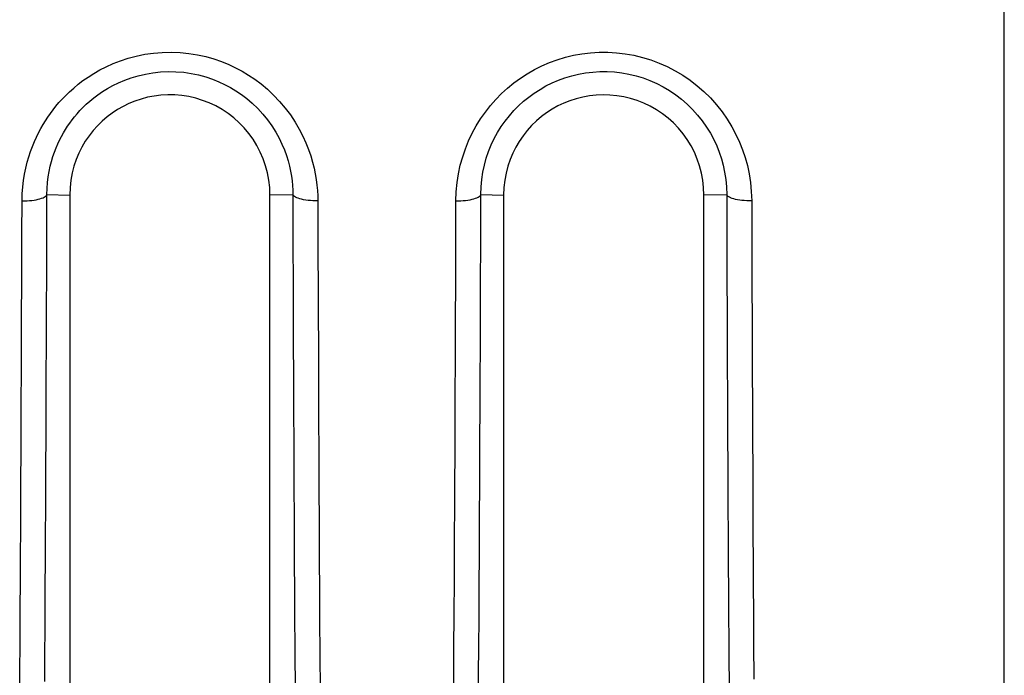
# Model space of a CAD drawing. Units: millimetres. Extents: x -71 to 74, y -78 to 77.
# Drawn here: x -10 to -4, y -70 to -66 of the extents above; entities that cross this region are included whole.
import ezdxf

# ---------------------------------------------------------------- set-up
doc = ezdxf.new("R2010")
doc.units = ezdxf.units.MM
doc.header["$LTSCALE"] = 16.335
for name, color, linetype in [('ASSI', 7, 'CONTINUOUS'), ('DRAFT', 7, 'CONTINUOUS'), ('RACCORDO', 7, 'CONTINUOUS')]:
    doc.layers.add(name, color=color, linetype=linetype)

msp = doc.modelspace()

# ---------------------------------------------------------------- linework, layer by layer
at = {"layer": 'ASSI', "color": 7, "linetype": 'CONTINUOUS'}
for p, q in [((-3.7526, -67.4076), (-3.7526, -61.3115)), ((-8.1526, -69.9551), (-8.1526, -67.4115)), ((-5.5526, -69.9592), (-5.5526, -67.4115)), ((-3.7526, -67.7462), (-3.7526, -67.4076)), ((-3.7526, -71.3818), (-3.7526, -67.7462)), ((-8.1526, -70.185), (-8.1526, -69.9551)), ((-5.5526, -70.1894), (-5.5526, -69.9592)), ((-8.1526, -70.4154), (-8.1526, -70.185)), ((-5.5526, -70.4202), (-5.5526, -70.1894))]:
    msp.add_line(p, q, dxfattribs=at)
at = {"layer": 'ASSI', "color": 250, "linetype": 'CONTINUOUS'}
for p, q in [((-9.489, -67.4083), (-9.3526, -67.4115)), ((-8.0162, -67.4099), (-8.1526, -67.4115)), ((-8.0162, -67.4099), (-8.0152, -67.7254)), ((-6.889, -67.4083), (-6.7526, -67.4115)), ((-5.4162, -67.4099), (-5.5526, -67.4115)), ((-5.4162, -67.4099), (-5.4152, -67.7269)), ((-7.8664, -67.4468), (-7.8654, -67.7667)), ((-5.2664, -67.447), (-5.2654, -67.7684)), ((-8.0152, -67.7254), (-8.0146, -67.9212)), ((-5.4152, -67.7269), (-5.4145, -67.9237)), ((-7.8654, -67.7667), (-7.8647, -67.9643)), ((-5.2654, -67.7684), (-5.2647, -67.9669)), ((-9.6411, -68.2641), (-9.6394, -67.8075)), ((-9.4914, -68.1265), (-9.4904, -67.8525)), ((-6.8915, -68.1416), (-6.8905, -67.8632)), ((-8.0146, -67.9212), (-8.0139, -68.105)), ((-7.8647, -67.9643), (-7.8628, -68.4845)), ((-5.4145, -67.9237), (-5.4138, -68.1083)), ((-5.2647, -67.9669), (-5.2641, -68.1531)), ((-9.4921, -68.3107), (-9.4914, -68.1265)), ((-8.0139, -68.105), (-8.0129, -68.3584)), ((-6.8922, -68.327), (-6.8915, -68.1416)), ((-5.4138, -68.1083), (-5.4128, -68.3628)), ((-5.2641, -68.1531), (-5.2634, -68.3272)), ((-9.4929, -68.4868), (-9.4921, -68.3107)), ((-7.0426, -68.6356), (-7.0416, -68.3736)), ((-6.8929, -68.5032), (-6.8922, -68.327)), ((-5.2634, -68.3272), (-5.2628, -68.4894)), ((-9.4939, -68.7296), (-9.4929, -68.4868)), ((-7.8628, -68.4845), (-7.8621, -68.6369)), ((-5.2628, -68.4894), (-5.2621, -68.6423)), ((-8.0119, -68.5881), (-8.0113, -68.7319)), ((-5.4119, -68.5934), (-5.4113, -68.7376)), ((-7.8621, -68.6369), (-7.8615, -68.7819)), ((-5.2621, -68.6423), (-5.2615, -68.7877)), ((-9.4946, -68.8778), (-9.4939, -68.7296)), ((-8.0113, -68.7319), (-8.0107, -68.8714)), ((-7.8615, -68.7819), (-7.8609, -68.9226)), ((-5.4113, -68.7376), (-5.4106, -68.8772)), ((-9.4953, -69.02), (-9.4946, -68.8778)), ((-8.0107, -68.8714), (-8.01, -69.0093)), ((-5.4106, -68.8772), (-5.41, -69.0152)), ((-9.6448, -69.1429), (-9.6438, -68.929)), ((-7.8609, -68.9226), (-7.8602, -69.0616)), ((-7.045, -69.1576), (-7.044, -68.9444)), ((-6.896, -69.1737), (-6.895, -68.9647)), ((-9.4959, -69.1594), (-9.4953, -69.02)), ((-8.01, -69.0093), (-8.0094, -69.1467)), ((-5.41, -69.0152), (-5.4093, -69.1527)), ((-7.8602, -69.0616), (-7.8596, -69.2002)), ((-9.6455, -69.2825), (-9.6448, -69.1429)), ((-9.4966, -69.2974), (-9.4959, -69.1594)), ((-8.0094, -69.1467), (-8.0083, -69.3543)), ((-7.8596, -69.2002), (-7.8589, -69.3398)), ((-7.0456, -69.2969), (-7.045, -69.1576)), ((-6.8967, -69.3113), (-6.896, -69.1737)), ((-5.4093, -69.1527), (-5.4086, -69.2911)), ((-9.6462, -69.4221), (-9.6455, -69.2825)), ((-9.4974, -69.4361), (-9.4966, -69.2974)), ((-7.0463, -69.436), (-7.0456, -69.2969)), ((-6.8974, -69.4496), (-6.8967, -69.3113)), ((-5.4086, -69.2911), (-5.4079, -69.4299)), ((-5.2592, -69.2761), (-5.2585, -69.4158)), ((-8.0083, -69.3543), (-8.0076, -69.4932)), ((-7.8589, -69.3398), (-7.8581, -69.4797)), ((-9.6469, -69.5622), (-9.6462, -69.4221)), ((-9.4981, -69.5754), (-9.4974, -69.4361)), ((-7.0471, -69.5756), (-7.0463, -69.436)), ((-5.4079, -69.4299), (-5.4068, -69.6364)), ((-5.2585, -69.4158), (-5.2574, -69.6254)), ((-8.0076, -69.4932), (-8.0068, -69.6302)), ((-7.8581, -69.4797), (-7.8574, -69.6191)), ((-6.8982, -69.5884), (-6.8974, -69.4496)), ((-9.6477, -69.703), (-9.6469, -69.5622)), ((-9.4993, -69.7836), (-9.4981, -69.5754)), ((-7.0478, -69.7159), (-7.0471, -69.5756)), ((-6.899, -69.7272), (-6.8982, -69.5884)), ((-8.0068, -69.6302), (-8.0061, -69.7647)), ((-7.8574, -69.6191), (-7.8566, -69.7559)), ((-5.4068, -69.6364), (-5.406, -69.771)), ((-5.2574, -69.6254), (-5.2567, -69.7622)), ((-9.6489, -69.9117), (-9.6477, -69.703)), ((-7.049, -69.9237), (-7.0478, -69.7159)), ((-6.9002, -69.9317), (-6.899, -69.7272)), ((-9.5005, -69.987), (-9.4993, -69.7836)), ((-8.0061, -69.7647), (-8.0049, -69.9626)), ((-7.8566, -69.7559), (-7.8555, -69.9561)), ((-5.406, -69.771), (-5.4052, -69.9027)), ((-5.2567, -69.7622), (-5.2559, -69.8965)), ((-9.6501, -70.1145), (-9.6489, -69.9117)), ((-5.4052, -69.9027), (-5.404, -70.1046)), ((-5.2559, -69.8965), (-5.2547, -70.0974)), ((-8.0049, -69.9626), (-8.004, -70.0979)), ((-7.8555, -69.9561), (-7.8542, -70.1595)), ((-7.0503, -70.1257), (-7.049, -69.9237)), ((-6.9014, -70.1311), (-6.9002, -69.9317)), ((-9.5018, -70.1871), (-9.5005, -69.987)), ((-9.651, -70.2495), (-9.6501, -70.1145)), ((-8.004, -70.0979), (-8.0009, -70.5515)), ((-7.0511, -70.2605), (-7.0503, -70.1257)), ((-6.9023, -70.2657), (-6.9014, -70.1311)), ((-5.404, -70.1046), (-5.4009, -70.5592)), ((-5.2547, -70.0974), (-5.2534, -70.3102)), ((-9.5027, -70.3242), (-9.5018, -70.1871)), ((-7.8542, -70.1595), (-7.8528, -70.3784)), ((-7.0525, -70.4711), (-7.0511, -70.2605)), ((-6.9038, -70.4807), (-6.9023, -70.2657))]:
    msp.add_line(p, q, dxfattribs=at)
for points in [[(-9.6383, -67.4467), (-9.6369, -67.4043), (-9.634, -67.3633), (-9.6295, -67.324), (-9.6235, -67.2863), (-9.616, -67.2501), (-9.6074, -67.2155), (-9.5979, -67.1823), (-9.5873, -67.1507), (-9.5761, -67.1205), (-9.5644, -67.0918), (-9.552, -67.0646), (-9.5392, -67.0386), (-9.526, -67.0137), (-9.5124, -66.9901), (-9.4982, -66.967), (-9.4835, -66.9446), (-9.4683, -66.9229), (-9.4521, -66.9013), (-9.435, -66.8797), (-9.4169, -66.8582), (-9.3972, -66.8366), (-9.376, -66.8147), (-9.3533, -66.7927), (-9.3286, -66.7706), (-9.3019, -66.7485), (-9.2732, -66.7264), (-9.242, -66.7047), (-9.2084, -66.6834), (-9.1724, -66.6625), (-9.1338, -66.6429), (-9.0923, -66.6244), (-9.0483, -66.6071), (-9.0021, -66.5921), (-8.9536, -66.5794), (-8.903, -66.5689), (-8.8514, -66.5615), (-8.7986, -66.5573), (-8.7449, -66.556), (-8.6917, -66.558), (-8.639, -66.5633), (-8.5868, -66.5719), (-8.5366, -66.5828), (-8.4888, -66.5963), (-8.4431, -66.6122), (-8.3995, -66.6299), (-8.3584, -66.649), (-8.3194, -66.6697), (-8.281, -66.6929), (-8.2428, -66.7185), (-8.2053, -66.7465), (-8.1683, -66.7777), (-8.1313, -66.8127), (-8.095, -66.8509), (-8.0611, -66.8906), (-8.0304, -66.9319), (-8.0022, -66.9747), (-7.9772, -67.0169), (-7.9558, -67.0582), (-7.9376, -67.099), (-7.9218, -67.1387), (-7.9086, -67.1769), (-7.8978, -67.214), (-7.8888, -67.25), (-7.8815, -67.285), (-7.876, -67.3189), (-7.8717, -67.352), (-7.8686, -67.3844), (-7.8669, -67.416), (-7.8664, -67.4468)], [(-7.0384, -67.4469), (-7.0363, -67.3916), (-7.0313, -67.3375), (-7.0232, -67.2848), (-7.0121, -67.2332), (-6.998, -67.1829), (-6.9814, -67.1342), (-6.9622, -67.0869), (-6.9405, -67.0412), (-6.9165, -66.9972), (-6.8903, -66.9549), (-6.862, -66.9144), (-6.8316, -66.8758), (-6.7993, -66.839), (-6.7651, -66.8041), (-6.7291, -66.7712), (-6.6914, -66.7403), (-6.6519, -66.7115), (-6.6108, -66.6849), (-6.5681, -66.6605), (-6.5239, -66.6383), (-6.4783, -66.6186), (-6.4313, -66.6014), (-6.3829, -66.5868), (-6.3335, -66.5749), (-6.2832, -66.5659), (-6.2319, -66.5596), (-6.1802, -66.5565), (-6.1282, -66.5564), (-6.0758, -66.5594), (-6.0237, -66.5655), (-5.972, -66.5748), (-5.9207, -66.5872), (-5.8702, -66.6026), (-5.8207, -66.6211), (-5.7722, -66.6425), (-5.7251, -66.6669), (-5.6794, -66.6941), (-5.6351, -66.7242), (-5.5928, -66.7569), (-5.5523, -66.7924), (-5.5137, -66.8304), (-5.4776, -66.8706), (-5.444, -66.9132), (-5.4129, -66.958), (-5.385, -67.0032), (-5.3607, -67.0484), (-5.3395, -67.0941), (-5.3211, -67.1406), (-5.3053, -67.1875), (-5.2921, -67.2352), (-5.2817, -67.2848), (-5.2739, -67.3369), (-5.2688, -67.3909), (-5.2664, -67.447)], [(-9.489, -67.4083), (-9.4881, -67.3718), (-9.4855, -67.3366), (-9.4815, -67.3028), (-9.4761, -67.2704), (-9.4695, -67.2395), (-9.4619, -67.21), (-9.4535, -67.1818), (-9.4442, -67.155), (-9.4343, -67.1293), (-9.4238, -67.105), (-9.413, -67.0821), (-9.4017, -67.0602), (-9.39, -67.0392), (-9.378, -67.0192), (-9.3654, -66.9997), (-9.3523, -66.9807), (-9.3386, -66.9621), (-9.3238, -66.9434), (-9.3081, -66.9247), (-9.2914, -66.9061), (-9.2731, -66.8873), (-9.2532, -66.8682), (-9.2318, -66.849), (-9.2085, -66.8299), (-9.1832, -66.8108), (-9.1558, -66.7921), (-9.1262, -66.7737), (-9.0942, -66.756), (-9.0598, -66.7391), (-9.0232, -66.7235), (-8.984, -66.7093), (-8.9425, -66.6969), (-8.8994, -66.6868), (-8.8549, -66.6791), (-8.8091, -66.6742), (-8.7628, -66.6721), (-8.7161, -66.6729), (-8.6694, -66.6767), (-8.624, -66.6833), (-8.5802, -66.6924), (-8.5378, -66.704), (-8.4973, -66.7177), (-8.4598, -66.7327), (-8.4246, -66.749), (-8.3902, -66.7672), (-8.3567, -66.7873), (-8.3243, -66.8092), (-8.2917, -66.8339), (-8.2585, -66.8621), (-8.226, -66.8934), (-8.1955, -66.9266), (-8.1671, -66.9615), (-8.1408, -66.9981), (-8.1178, -67.0347), (-8.098, -67.0707), (-8.0809, -67.1061), (-8.0664, -67.1408), (-8.0542, -67.1743), (-8.0442, -67.2066), (-8.0361, -67.238), (-8.0295, -67.2684), (-8.0245, -67.2976), (-8.0207, -67.3264), (-8.0181, -67.3548), (-8.0167, -67.3826), (-8.0162, -67.4099)], [(-6.889, -67.4083), (-6.8877, -67.3629), (-6.8836, -67.3183), (-6.8769, -67.2747), (-6.8678, -67.2321), (-6.8563, -67.1907), (-6.8425, -67.1503), (-6.8266, -67.1113), (-6.8087, -67.0735), (-6.7888, -67.0371), (-6.7671, -67.0021), (-6.7436, -66.9687), (-6.7184, -66.9367), (-6.6915, -66.9062), (-6.6631, -66.8774), (-6.6332, -66.8502), (-6.6018, -66.8246), (-6.5689, -66.8007), (-6.5347, -66.7787), (-6.4991, -66.7585), (-6.4623, -66.7401), (-6.4243, -66.7238), (-6.3851, -66.7095), (-6.3448, -66.6974), (-6.3036, -66.6876), (-6.2616, -66.68), (-6.2189, -66.6749), (-6.1757, -66.6723), (-6.1323, -66.6722), (-6.0887, -66.6747), (-6.0452, -66.6798), (-6.0021, -66.6875), (-5.9594, -66.6977), (-5.9172, -66.7105), (-5.8758, -66.7258), (-5.8355, -66.7436), (-5.7962, -66.7637), (-5.7582, -66.7863), (-5.7214, -66.8112), (-5.6861, -66.8383), (-5.6524, -66.8677), (-5.6203, -66.8991), (-5.5903, -66.9324), (-5.5624, -66.9676), (-5.5366, -67.0044), (-5.5135, -67.042), (-5.4934, -67.0796), (-5.4759, -67.1172), (-5.4607, -67.1556), (-5.4478, -67.1944), (-5.4371, -67.2335), (-5.4283, -67.2746), (-5.4217, -67.318), (-5.4175, -67.3631), (-5.4162, -67.4099)], [(-9.6383, -67.4467), (-9.6234, -67.4466), (-9.6086, -67.446), (-9.5941, -67.445), (-9.5801, -67.4436), (-9.5666, -67.4418), (-9.5539, -67.4397), (-9.542, -67.4372), (-9.531, -67.4343), (-9.5212, -67.4312), (-9.5124, -67.4279), (-9.505, -67.4243), (-9.4989, -67.4205), (-9.4941, -67.4165), (-9.4908, -67.4124), (-9.489, -67.4083)], [(-9.4904, -67.8525), (-9.4901, -67.7659), (-9.489, -67.4083)], [(-7.8664, -67.4468), (-7.8814, -67.4467), (-7.8962, -67.4461), (-7.9107, -67.4451), (-7.9248, -67.4437), (-7.9383, -67.4419), (-7.9511, -67.4398), (-7.963, -67.4372), (-7.974, -67.4344), (-7.9839, -67.4313), (-7.9927, -67.4279), (-8.0002, -67.4243), (-8.0063, -67.4205), (-8.0111, -67.4165), (-8.0144, -67.4124), (-8.0162, -67.4083)], [(-7.0384, -67.4469), (-7.0235, -67.4467), (-7.0087, -67.4461), (-6.9942, -67.4451), (-6.9802, -67.4437), (-6.9667, -67.4419), (-6.9539, -67.4398), (-6.942, -67.4372), (-6.9311, -67.4344), (-6.9212, -67.4313), (-6.9125, -67.4279), (-6.905, -67.4243), (-6.8989, -67.4205), (-6.8942, -67.4165), (-6.8908, -67.4124), (-6.889, -67.4083)], [(-6.8905, -67.8632), (-6.8902, -67.7748), (-6.889, -67.4083)], [(-5.2664, -67.447), (-5.2814, -67.4468), (-5.2962, -67.4462), (-5.3107, -67.4452), (-5.3248, -67.4438), (-5.3383, -67.442), (-5.3511, -67.4399), (-5.363, -67.4374), (-5.374, -67.4345), (-5.3839, -67.4314), (-5.3926, -67.428), (-5.4001, -67.4244), (-5.4063, -67.4205), (-5.411, -67.4165), (-5.4144, -67.4124), (-5.4162, -67.4083)], [(-9.6394, -67.8075), (-9.6389, -67.6445), (-9.6383, -67.4467)], [(-7.0396, -67.8166), (-7.0393, -67.7302), (-7.039, -67.6497), (-7.0384, -67.4469)], [(-7.0416, -68.3736), (-7.0412, -68.2802), (-7.0396, -67.8166)], [(-9.6438, -68.929), (-9.6435, -68.855), (-9.6411, -68.2641)], [(-8.0129, -68.3584), (-8.0126, -68.437), (-8.0119, -68.5881)], [(-5.4128, -68.3628), (-5.4125, -68.4418), (-5.4119, -68.5934)], [(-6.895, -68.9647), (-6.8947, -68.893), (-6.8943, -68.8198), (-6.894, -68.7452), (-6.8929, -68.5032)], [(-7.044, -68.9444), (-7.0436, -68.8706), (-7.0426, -68.6356)], [(-5.2615, -68.7877), (-5.2612, -68.8587), (-5.2602, -69.0677)], [(-5.2602, -69.0677), (-5.2599, -69.1369), (-5.2592, -69.2761)], [(-9.6524, -70.46), (-9.6519, -70.3877), (-9.651, -70.2495)]]:
    msp.add_lwpolyline(points, dxfattribs=at)
at = {"layer": 'ASSI', "color": 7, "linetype": 'CONTINUOUS'}
for points in [[(-8.1526, -67.4115), (-8.1544, -67.3662), (-8.1594, -67.3219), (-8.1675, -67.2785), (-8.1789, -67.2358), (-8.1933, -67.1941), (-8.2107, -67.1539), (-8.2309, -67.1151), (-8.254, -67.0778), (-8.2794, -67.0425), (-8.3072, -67.0094), (-8.3374, -66.9783), (-8.3696, -66.9496), (-8.4038, -66.9233), (-8.44, -66.8994), (-8.4776, -66.8782), (-8.5164, -66.8599), (-8.5565, -66.8445), (-8.5972, -66.8319), (-8.6388, -66.8224), (-8.6811, -66.8158), (-8.723, -66.8122), (-8.7645, -66.8116), (-8.8057, -66.8139), (-8.8461, -66.8188), (-8.8857, -66.8264), (-8.9244, -66.8366), (-8.9618, -66.8491), (-8.9978, -66.8638), (-9.0326, -66.8808), (-9.0659, -66.8998), (-9.098, -66.9208), (-9.1287, -66.944), (-9.158, -66.9691), (-9.1858, -66.9964), (-9.2121, -67.0257), (-9.2366, -67.0568), (-9.2591, -67.0899), (-9.2797, -67.1248), (-9.2979, -67.1612), (-9.3137, -67.1991), (-9.3272, -67.2384), (-9.3379, -67.2794), (-9.3456, -67.3219), (-9.3505, -67.3659), (-9.3526, -67.4115)], [(-5.5526, -67.4115), (-5.5543, -67.3667), (-5.5592, -67.3229), (-5.5672, -67.2798), (-5.5784, -67.2374), (-5.5927, -67.1958), (-5.6099, -67.1556), (-5.6298, -67.117), (-5.6526, -67.0798), (-5.6778, -67.0446), (-5.7055, -67.0113), (-5.7356, -66.9801), (-5.7676, -66.9513), (-5.8014, -66.925), (-5.837, -66.9012), (-5.874, -66.8801), (-5.9124, -66.8617), (-5.9523, -66.846), (-5.9926, -66.8332), (-6.0333, -66.8234), (-6.0746, -66.8166), (-6.1158, -66.8126), (-6.1572, -66.8115), (-6.1985, -66.8133), (-6.2391, -66.8178), (-6.2787, -66.8248), (-6.3175, -66.8346), (-6.3552, -66.8467), (-6.392, -66.8613), (-6.4278, -66.8783), (-6.4622, -66.8975), (-6.495, -66.9188), (-6.5265, -66.9422), (-6.5564, -66.9677), (-6.5848, -66.9953), (-6.6116, -67.0251), (-6.6364, -67.0566), (-6.6591, -67.09), (-6.6798, -67.1251), (-6.6981, -67.1617), (-6.714, -67.1996), (-6.7273, -67.2389), (-6.7379, -67.2797), (-6.7456, -67.3221), (-6.7505, -67.366), (-6.7526, -67.4115)], [(-9.3526, -67.4115), (-9.3526, -70.3303), (-9.3526, -70.5578)], [(-6.7526, -67.4115), (-6.7526, -70.3364), (-6.7526, -70.5643)]]:
    msp.add_lwpolyline(points, dxfattribs=at)
at = {"layer": 'DRAFT', "color": 7, "linetype": 'CONTINUOUS'}
for p, q in [((-8.1526, -69.9551), (-8.1526, -67.4115)), ((-5.5526, -69.9592), (-5.5526, -67.4115)), ((-8.1526, -70.185), (-8.1526, -69.9551)), ((-5.5526, -70.1894), (-5.5526, -69.9592)), ((-8.1526, -70.4154), (-8.1526, -70.185)), ((-5.5526, -70.4202), (-5.5526, -70.1894))]:
    msp.add_line(p, q, dxfattribs=at)
for points in [[(-8.1526, -67.4115), (-8.1544, -67.3662), (-8.1594, -67.3219), (-8.1675, -67.2785), (-8.1789, -67.2358), (-8.1933, -67.1941), (-8.2107, -67.1539), (-8.2309, -67.1151), (-8.254, -67.0778), (-8.2794, -67.0425), (-8.3072, -67.0094), (-8.3374, -66.9783), (-8.3696, -66.9496), (-8.4038, -66.9233), (-8.44, -66.8994), (-8.4776, -66.8782), (-8.5164, -66.8599), (-8.5565, -66.8445), (-8.5972, -66.8319), (-8.6388, -66.8224), (-8.6811, -66.8158), (-8.723, -66.8122), (-8.7645, -66.8116), (-8.8057, -66.8139), (-8.8461, -66.8188), (-8.8857, -66.8264), (-8.9244, -66.8366), (-8.9618, -66.8491), (-8.9978, -66.8638), (-9.0326, -66.8808), (-9.0659, -66.8998), (-9.098, -66.9208), (-9.1287, -66.944), (-9.158, -66.9691), (-9.1858, -66.9964), (-9.2121, -67.0257), (-9.2366, -67.0568), (-9.2591, -67.0899), (-9.2797, -67.1248), (-9.2979, -67.1612), (-9.3137, -67.1991), (-9.3272, -67.2384), (-9.3379, -67.2794), (-9.3456, -67.3219), (-9.3505, -67.3659), (-9.3526, -67.4115)], [(-5.5526, -67.4115), (-5.5543, -67.3667), (-5.5592, -67.3229), (-5.5672, -67.2798), (-5.5784, -67.2374), (-5.5927, -67.1958), (-5.6099, -67.1556), (-5.6298, -67.117), (-5.6526, -67.0798), (-5.6778, -67.0446), (-5.7055, -67.0113), (-5.7356, -66.9801), (-5.7676, -66.9513), (-5.8014, -66.925), (-5.837, -66.9012), (-5.874, -66.8801), (-5.9124, -66.8617), (-5.9523, -66.846), (-5.9926, -66.8332), (-6.0333, -66.8234), (-6.0746, -66.8166), (-6.1158, -66.8126), (-6.1572, -66.8115), (-6.1985, -66.8133), (-6.2391, -66.8178), (-6.2787, -66.8248), (-6.3175, -66.8346), (-6.3552, -66.8467), (-6.392, -66.8613), (-6.4278, -66.8783), (-6.4622, -66.8975), (-6.495, -66.9188), (-6.5265, -66.9422), (-6.5564, -66.9677), (-6.5848, -66.9953), (-6.6116, -67.0251), (-6.6364, -67.0566), (-6.6591, -67.09), (-6.6798, -67.1251), (-6.6981, -67.1617), (-6.714, -67.1996), (-6.7273, -67.2389), (-6.7379, -67.2797), (-6.7456, -67.3221), (-6.7505, -67.366), (-6.7526, -67.4115)], [(-9.3526, -67.4115), (-9.3526, -70.3303), (-9.3526, -70.5578)], [(-6.7526, -67.4115), (-6.7526, -70.3364), (-6.7526, -70.5643)]]:
    msp.add_lwpolyline(points, dxfattribs=at)
at = {"layer": 'RACCORDO', "color": 7, "linetype": 'CONTINUOUS'}
for p, q in [((-3.7526, -67.4076), (-3.7526, -65.3115)), ((-3.7526, -67.7462), (-3.7526, -67.4076)), ((-3.7526, -71.3818), (-3.7526, -67.7462))]:
    msp.add_line(p, q, dxfattribs=at)
at = {"layer": 'RACCORDO', "color": 250, "linetype": 'CONTINUOUS'}
for p, q in [((-9.489, -67.4083), (-9.3526, -67.4115)), ((-8.0162, -67.4099), (-8.1526, -67.4115)), ((-8.0162, -67.4099), (-8.0152, -67.7254)), ((-6.889, -67.4083), (-6.7526, -67.4115)), ((-5.4162, -67.4099), (-5.5526, -67.4115)), ((-5.4162, -67.4099), (-5.4152, -67.7269)), ((-7.8664, -67.4468), (-7.8654, -67.7667)), ((-5.2664, -67.447), (-5.2654, -67.7684)), ((-8.0152, -67.7254), (-8.0146, -67.9212)), ((-5.4152, -67.7269), (-5.4145, -67.9237)), ((-7.8654, -67.7667), (-7.8647, -67.9643)), ((-5.2654, -67.7684), (-5.2647, -67.9669)), ((-9.6411, -68.2641), (-9.6394, -67.8075)), ((-9.4914, -68.1265), (-9.4904, -67.8525)), ((-6.8915, -68.1416), (-6.8905, -67.8632)), ((-8.0146, -67.9212), (-8.0139, -68.105)), ((-7.8647, -67.9643), (-7.8628, -68.4845)), ((-5.4145, -67.9237), (-5.4138, -68.1083)), ((-5.2647, -67.9669), (-5.2641, -68.1531)), ((-9.4921, -68.3107), (-9.4914, -68.1265)), ((-8.0139, -68.105), (-8.0129, -68.3584)), ((-6.8922, -68.327), (-6.8915, -68.1416)), ((-5.4138, -68.1083), (-5.4128, -68.3628)), ((-5.2641, -68.1531), (-5.2634, -68.3272)), ((-9.4929, -68.4868), (-9.4921, -68.3107)), ((-7.0426, -68.6356), (-7.0416, -68.3736)), ((-6.8929, -68.5032), (-6.8922, -68.327)), ((-5.2634, -68.3272), (-5.2628, -68.4894)), ((-9.4939, -68.7296), (-9.4929, -68.4868)), ((-7.8628, -68.4845), (-7.8621, -68.6369)), ((-5.2628, -68.4894), (-5.2621, -68.6423)), ((-8.0119, -68.5881), (-8.0113, -68.7319)), ((-5.4119, -68.5934), (-5.4113, -68.7376)), ((-7.8621, -68.6369), (-7.8615, -68.7819)), ((-5.2621, -68.6423), (-5.2615, -68.7877)), ((-9.4946, -68.8778), (-9.4939, -68.7296)), ((-8.0113, -68.7319), (-8.0107, -68.8714)), ((-7.8615, -68.7819), (-7.8609, -68.9226)), ((-5.4113, -68.7376), (-5.4106, -68.8772)), ((-9.4953, -69.02), (-9.4946, -68.8778)), ((-8.0107, -68.8714), (-8.01, -69.0093)), ((-5.4106, -68.8772), (-5.41, -69.0152)), ((-9.6448, -69.1429), (-9.6438, -68.929)), ((-7.8609, -68.9226), (-7.8602, -69.0616)), ((-7.045, -69.1576), (-7.044, -68.9444)), ((-6.896, -69.1737), (-6.895, -68.9647)), ((-9.4959, -69.1594), (-9.4953, -69.02)), ((-8.01, -69.0093), (-8.0094, -69.1467)), ((-5.41, -69.0152), (-5.4093, -69.1527)), ((-7.8602, -69.0616), (-7.8596, -69.2002)), ((-9.6455, -69.2825), (-9.6448, -69.1429)), ((-9.4966, -69.2974), (-9.4959, -69.1594)), ((-8.0094, -69.1467), (-8.0083, -69.3543)), ((-7.8596, -69.2002), (-7.8589, -69.3398)), ((-7.0456, -69.2969), (-7.045, -69.1576)), ((-6.8967, -69.3113), (-6.896, -69.1737)), ((-5.4093, -69.1527), (-5.4086, -69.2911)), ((-9.6462, -69.4221), (-9.6455, -69.2825)), ((-9.4974, -69.4361), (-9.4966, -69.2974)), ((-7.0463, -69.436), (-7.0456, -69.2969)), ((-6.8974, -69.4496), (-6.8967, -69.3113)), ((-5.4086, -69.2911), (-5.4079, -69.4299)), ((-5.2592, -69.2761), (-5.2585, -69.4158)), ((-8.0083, -69.3543), (-8.0076, -69.4932)), ((-7.8589, -69.3398), (-7.8581, -69.4797)), ((-9.6469, -69.5622), (-9.6462, -69.4221)), ((-9.4981, -69.5754), (-9.4974, -69.4361)), ((-7.0471, -69.5756), (-7.0463, -69.436)), ((-5.4079, -69.4299), (-5.4068, -69.6364)), ((-5.2585, -69.4158), (-5.2574, -69.6254)), ((-8.0076, -69.4932), (-8.0068, -69.6302)), ((-7.8581, -69.4797), (-7.8574, -69.6191)), ((-6.8982, -69.5884), (-6.8974, -69.4496)), ((-9.6477, -69.703), (-9.6469, -69.5622)), ((-9.4993, -69.7836), (-9.4981, -69.5754)), ((-7.0478, -69.7159), (-7.0471, -69.5756)), ((-6.899, -69.7272), (-6.8982, -69.5884)), ((-8.0068, -69.6302), (-8.0061, -69.7647)), ((-7.8574, -69.6191), (-7.8566, -69.7559)), ((-5.4068, -69.6364), (-5.406, -69.771)), ((-5.2574, -69.6254), (-5.2567, -69.7622)), ((-9.6489, -69.9117), (-9.6477, -69.703)), ((-7.049, -69.9237), (-7.0478, -69.7159)), ((-6.9002, -69.9317), (-6.899, -69.7272)), ((-9.5005, -69.987), (-9.4993, -69.7836)), ((-8.0061, -69.7647), (-8.0049, -69.9626)), ((-7.8566, -69.7559), (-7.8555, -69.9561)), ((-5.406, -69.771), (-5.4052, -69.9027)), ((-5.2567, -69.7622), (-5.2559, -69.8965)), ((-9.6501, -70.1145), (-9.6489, -69.9117)), ((-5.4052, -69.9027), (-5.404, -70.1046)), ((-5.2559, -69.8965), (-5.2547, -70.0974)), ((-8.0049, -69.9626), (-8.004, -70.0979)), ((-7.8555, -69.9561), (-7.8542, -70.1595)), ((-7.0503, -70.1257), (-7.049, -69.9237)), ((-6.9014, -70.1311), (-6.9002, -69.9317)), ((-9.5018, -70.1871), (-9.5005, -69.987)), ((-9.651, -70.2495), (-9.6501, -70.1145)), ((-8.004, -70.0979), (-8.0009, -70.5515)), ((-7.0511, -70.2605), (-7.0503, -70.1257)), ((-6.9023, -70.2657), (-6.9014, -70.1311)), ((-5.404, -70.1046), (-5.4009, -70.5592)), ((-5.2547, -70.0974), (-5.2534, -70.3102)), ((-9.5027, -70.3242), (-9.5018, -70.1871)), ((-7.8542, -70.1595), (-7.8528, -70.3784)), ((-7.0525, -70.4711), (-7.0511, -70.2605)), ((-6.9038, -70.4807), (-6.9023, -70.2657))]:
    msp.add_line(p, q, dxfattribs=at)
for points in [[(-9.6383, -67.4467), (-9.6369, -67.4043), (-9.634, -67.3633), (-9.6295, -67.324), (-9.6235, -67.2863), (-9.616, -67.2501), (-9.6074, -67.2155), (-9.5979, -67.1823), (-9.5873, -67.1507), (-9.5761, -67.1205), (-9.5644, -67.0918), (-9.552, -67.0646), (-9.5392, -67.0386), (-9.526, -67.0137), (-9.5124, -66.9901), (-9.4982, -66.967), (-9.4835, -66.9446), (-9.4683, -66.9229), (-9.4521, -66.9013), (-9.435, -66.8797), (-9.4169, -66.8582), (-9.3972, -66.8366), (-9.376, -66.8147), (-9.3533, -66.7927), (-9.3286, -66.7706), (-9.3019, -66.7485), (-9.2732, -66.7264), (-9.242, -66.7047), (-9.2084, -66.6834), (-9.1724, -66.6625), (-9.1338, -66.6429), (-9.0923, -66.6244), (-9.0483, -66.6071), (-9.0021, -66.5921), (-8.9536, -66.5794), (-8.903, -66.5689), (-8.8514, -66.5615), (-8.7986, -66.5573), (-8.7449, -66.556), (-8.6917, -66.558), (-8.639, -66.5633), (-8.5868, -66.5719), (-8.5366, -66.5828), (-8.4888, -66.5963), (-8.4431, -66.6122), (-8.3995, -66.6299), (-8.3584, -66.649), (-8.3194, -66.6697), (-8.281, -66.6929), (-8.2428, -66.7185), (-8.2053, -66.7465), (-8.1683, -66.7777), (-8.1313, -66.8127), (-8.095, -66.8509), (-8.0611, -66.8906), (-8.0304, -66.9319), (-8.0022, -66.9747), (-7.9772, -67.0169), (-7.9558, -67.0582), (-7.9376, -67.099), (-7.9218, -67.1387), (-7.9086, -67.1769), (-7.8978, -67.214), (-7.8888, -67.25), (-7.8815, -67.285), (-7.876, -67.3189), (-7.8717, -67.352), (-7.8686, -67.3844), (-7.8669, -67.416), (-7.8664, -67.4468)], [(-7.0384, -67.4469), (-7.0363, -67.3916), (-7.0313, -67.3375), (-7.0232, -67.2848), (-7.0121, -67.2332), (-6.998, -67.1829), (-6.9814, -67.1342), (-6.9622, -67.0869), (-6.9405, -67.0412), (-6.9165, -66.9972), (-6.8903, -66.9549), (-6.862, -66.9144), (-6.8316, -66.8758), (-6.7993, -66.839), (-6.7651, -66.8041), (-6.7291, -66.7712), (-6.6914, -66.7403), (-6.6519, -66.7115), (-6.6108, -66.6849), (-6.5681, -66.6605), (-6.5239, -66.6383), (-6.4783, -66.6186), (-6.4313, -66.6014), (-6.3829, -66.5868), (-6.3335, -66.5749), (-6.2832, -66.5659), (-6.2319, -66.5596), (-6.1802, -66.5565), (-6.1282, -66.5564), (-6.0758, -66.5594), (-6.0237, -66.5655), (-5.972, -66.5748), (-5.9207, -66.5872), (-5.8702, -66.6026), (-5.8207, -66.6211), (-5.7722, -66.6425), (-5.7251, -66.6669), (-5.6794, -66.6941), (-5.6351, -66.7242), (-5.5928, -66.7569), (-5.5523, -66.7924), (-5.5137, -66.8304), (-5.4776, -66.8706), (-5.444, -66.9132), (-5.4129, -66.958), (-5.385, -67.0032), (-5.3607, -67.0484), (-5.3395, -67.0941), (-5.3211, -67.1406), (-5.3053, -67.1875), (-5.2921, -67.2352), (-5.2817, -67.2848), (-5.2739, -67.3369), (-5.2688, -67.3909), (-5.2664, -67.447)], [(-9.489, -67.4083), (-9.4881, -67.3718), (-9.4855, -67.3366), (-9.4815, -67.3028), (-9.4761, -67.2704), (-9.4695, -67.2395), (-9.4619, -67.21), (-9.4535, -67.1818), (-9.4442, -67.155), (-9.4343, -67.1293), (-9.4238, -67.105), (-9.413, -67.0821), (-9.4017, -67.0602), (-9.39, -67.0392), (-9.378, -67.0192), (-9.3654, -66.9997), (-9.3523, -66.9807), (-9.3386, -66.9621), (-9.3238, -66.9434), (-9.3081, -66.9247), (-9.2914, -66.9061), (-9.2731, -66.8873), (-9.2532, -66.8682), (-9.2318, -66.849), (-9.2085, -66.8299), (-9.1832, -66.8108), (-9.1558, -66.7921), (-9.1262, -66.7737), (-9.0942, -66.756), (-9.0598, -66.7391), (-9.0232, -66.7235), (-8.984, -66.7093), (-8.9425, -66.6969), (-8.8994, -66.6868), (-8.8549, -66.6791), (-8.8091, -66.6742), (-8.7628, -66.6721), (-8.7161, -66.6729), (-8.6694, -66.6767), (-8.624, -66.6833), (-8.5802, -66.6924), (-8.5378, -66.704), (-8.4973, -66.7177), (-8.4598, -66.7327), (-8.4246, -66.749), (-8.3902, -66.7672), (-8.3567, -66.7873), (-8.3243, -66.8092), (-8.2917, -66.8339), (-8.2585, -66.8621), (-8.226, -66.8934), (-8.1955, -66.9266), (-8.1671, -66.9615), (-8.1408, -66.9981), (-8.1178, -67.0347), (-8.098, -67.0707), (-8.0809, -67.1061), (-8.0664, -67.1408), (-8.0542, -67.1743), (-8.0442, -67.2066), (-8.0361, -67.238), (-8.0295, -67.2684), (-8.0245, -67.2976), (-8.0207, -67.3264), (-8.0181, -67.3548), (-8.0167, -67.3826), (-8.0162, -67.4099)], [(-6.889, -67.4083), (-6.8877, -67.3629), (-6.8836, -67.3183), (-6.8769, -67.2747), (-6.8678, -67.2321), (-6.8563, -67.1907), (-6.8425, -67.1503), (-6.8266, -67.1113), (-6.8087, -67.0735), (-6.7888, -67.0371), (-6.7671, -67.0021), (-6.7436, -66.9687), (-6.7184, -66.9367), (-6.6915, -66.9062), (-6.6631, -66.8774), (-6.6332, -66.8502), (-6.6018, -66.8246), (-6.5689, -66.8007), (-6.5347, -66.7787), (-6.4991, -66.7585), (-6.4623, -66.7401), (-6.4243, -66.7238), (-6.3851, -66.7095), (-6.3448, -66.6974), (-6.3036, -66.6876), (-6.2616, -66.68), (-6.2189, -66.6749), (-6.1757, -66.6723), (-6.1323, -66.6722), (-6.0887, -66.6747), (-6.0452, -66.6798), (-6.0021, -66.6875), (-5.9594, -66.6977), (-5.9172, -66.7105), (-5.8758, -66.7258), (-5.8355, -66.7436), (-5.7962, -66.7637), (-5.7582, -66.7863), (-5.7214, -66.8112), (-5.6861, -66.8383), (-5.6524, -66.8677), (-5.6203, -66.8991), (-5.5903, -66.9324), (-5.5624, -66.9676), (-5.5366, -67.0044), (-5.5135, -67.042), (-5.4934, -67.0796), (-5.4759, -67.1172), (-5.4607, -67.1556), (-5.4478, -67.1944), (-5.4371, -67.2335), (-5.4283, -67.2746), (-5.4217, -67.318), (-5.4175, -67.3631), (-5.4162, -67.4099)], [(-9.6383, -67.4467), (-9.6234, -67.4466), (-9.6086, -67.446), (-9.5941, -67.445), (-9.5801, -67.4436), (-9.5666, -67.4418), (-9.5539, -67.4397), (-9.542, -67.4372), (-9.531, -67.4343), (-9.5212, -67.4312), (-9.5124, -67.4279), (-9.505, -67.4243), (-9.4989, -67.4205), (-9.4941, -67.4165), (-9.4908, -67.4124), (-9.489, -67.4083)], [(-9.4904, -67.8525), (-9.4901, -67.7659), (-9.489, -67.4083)], [(-7.8664, -67.4468), (-7.8814, -67.4467), (-7.8962, -67.4461), (-7.9107, -67.4451), (-7.9248, -67.4437), (-7.9383, -67.4419), (-7.9511, -67.4398), (-7.963, -67.4372), (-7.974, -67.4344), (-7.9839, -67.4313), (-7.9927, -67.4279), (-8.0002, -67.4243), (-8.0063, -67.4205), (-8.0111, -67.4165), (-8.0144, -67.4124), (-8.0162, -67.4083)], [(-7.0384, -67.4469), (-7.0235, -67.4467), (-7.0087, -67.4461), (-6.9942, -67.4451), (-6.9802, -67.4437), (-6.9667, -67.4419), (-6.9539, -67.4398), (-6.942, -67.4372), (-6.9311, -67.4344), (-6.9212, -67.4313), (-6.9125, -67.4279), (-6.905, -67.4243), (-6.8989, -67.4205), (-6.8942, -67.4165), (-6.8908, -67.4124), (-6.889, -67.4083)], [(-6.8905, -67.8632), (-6.8902, -67.7748), (-6.889, -67.4083)], [(-5.2664, -67.447), (-5.2814, -67.4468), (-5.2962, -67.4462), (-5.3107, -67.4452), (-5.3248, -67.4438), (-5.3383, -67.442), (-5.3511, -67.4399), (-5.363, -67.4374), (-5.374, -67.4345), (-5.3839, -67.4314), (-5.3926, -67.428), (-5.4001, -67.4244), (-5.4063, -67.4205), (-5.411, -67.4165), (-5.4144, -67.4124), (-5.4162, -67.4083)], [(-9.6394, -67.8075), (-9.6389, -67.6445), (-9.6383, -67.4467)], [(-7.0396, -67.8166), (-7.0393, -67.7302), (-7.039, -67.6497), (-7.0384, -67.4469)], [(-7.0416, -68.3736), (-7.0412, -68.2802), (-7.0396, -67.8166)], [(-9.6438, -68.929), (-9.6435, -68.855), (-9.6411, -68.2641)], [(-8.0129, -68.3584), (-8.0126, -68.437), (-8.0119, -68.5881)], [(-5.4128, -68.3628), (-5.4125, -68.4418), (-5.4119, -68.5934)], [(-6.895, -68.9647), (-6.8947, -68.893), (-6.8943, -68.8198), (-6.894, -68.7452), (-6.8929, -68.5032)], [(-7.044, -68.9444), (-7.0436, -68.8706), (-7.0426, -68.6356)], [(-5.2615, -68.7877), (-5.2612, -68.8587), (-5.2602, -69.0677)], [(-5.2602, -69.0677), (-5.2599, -69.1369), (-5.2592, -69.2761)], [(-9.6524, -70.46), (-9.6519, -70.3877), (-9.651, -70.2495)]]:
    msp.add_lwpolyline(points, dxfattribs=at)

doc.saveas('drawing.dxf')
